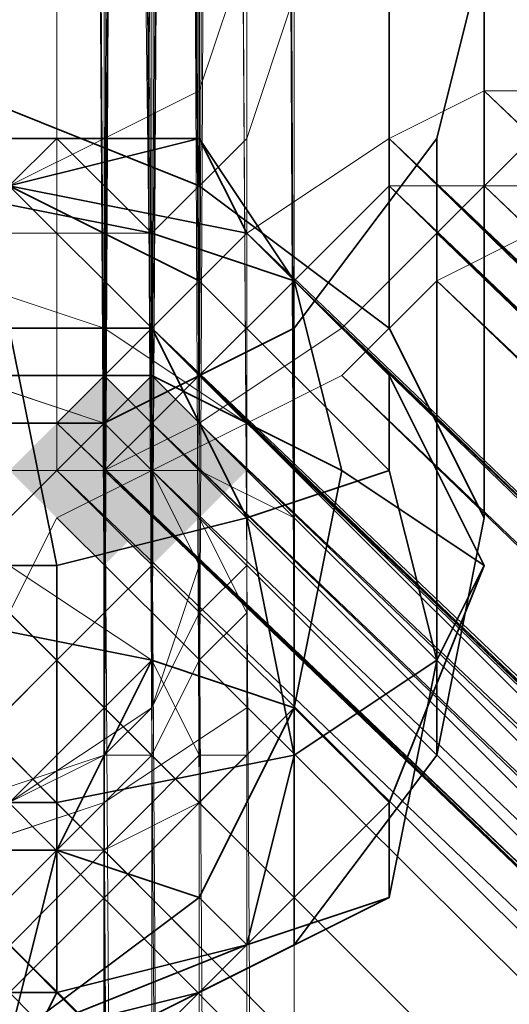
# Model space of a CAD drawing. Units: inches. Extents: x -3843 to 5023, y -1691 to 4826.
# Drawn here: x -637 to -631, y 1692 to 1703 of the extents above; entities that cross this region are included whole.
import ezdxf

# ---------------------------------------------------------------- set-up
doc = ezdxf.new("R2010")
doc.units = ezdxf.units.IN
doc.header["$MEASUREMENT"] = 0
doc.layers.add('SPIDERGAME CWPg169.349', color=250, linetype='Continuous', lineweight=35)

msp = doc.modelspace()

# ---------------------------------------------------------------- hatches: boundary and pattern name
at = {"layer": 'SPIDERGAME CWPg169.349'}
for points in [[(-634.458, 1698.039), (-635.005, 1698.586), (-635.553, 1699.133), (-636.1, 1698.586), (-636.647, 1698.039), (-636.1, 1697.491), (-635.553, 1696.944), (-635.005, 1697.491)], [(-634.458, 1698.039), (-635.005, 1698.586), (-635.553, 1699.133), (-636.1, 1698.586), (-636.647, 1698.039), (-636.1, 1697.491), (-635.553, 1696.944), (-635.005, 1697.491)], [(-633.91, 1698.039), (-634.458, 1698.586), (-635.005, 1699.133), (-635.553, 1698.586), (-636.1, 1698.039), (-635.553, 1697.491), (-635.005, 1696.944), (-634.458, 1697.491)], [(-633.91, 1698.039), (-634.458, 1698.586), (-635.005, 1699.133), (-635.553, 1698.586), (-636.1, 1698.039), (-635.553, 1697.491), (-635.005, 1696.944), (-634.458, 1697.491)]]:
    msp.add_hatch(color=18, dxfattribs=at).paths.add_polyline_path(points)

# ---------------------------------------------------------------- linework, layer by layer
at = {"layer": 'SPIDERGAME CWPg169.349', "color": 18, "lineweight": 13}
for points in [[(-639.384, 2035.768), (-639.384, 1783.976), (-638.289, 1784.524), (-636.647, 1784.524), (-636.647, 1661.365), (-636.647, 1784.524), (-635.553, 1784.524), (-635.553, 1661.365), (-636.647, 1661.365), (-638.289, 1661.365), (-638.289, 1784.524), (-636.647, 1784.524), (-638.837, 1784.524), (-639.384, 1784.524), (-639.384, 2037.41), (-638.837, 1784.524), (-638.289, 2038.505), (-638.837, 1784.524), (-636.647, 1784.524), (-635.005, 1784.524), (-635.553, 2038.505)], [(-639.384, 2035.768), (-638.837, 1783.976), (-639.384, 1783.976), (-638.289, 1783.976), (-636.647, 1783.976), (-636.647, 1661.365), (-635.553, 1661.365), (-635.553, 1783.976), (-636.647, 1783.976), (-637.742, 1785.071), (-848.481, 1574.879)], [(-639.384, 2035.768), (-639.384, 1783.976), (-638.289, 1783.976), (-636.647, 1783.976), (-636.647, 1661.365), (-635.553, 1661.365), (-635.553, 1783.976), (-636.647, 1783.976), (-637.742, 1785.071), (-848.481, 1574.879)], [(-638.837, 1822.84), (-639.384, 1812.44), (-639.384, 1824.482), (-639.384, 1812.44), (-639.384, 1813.534), (-639.384, 1695.849), (-638.837, 1694.754), (-637.742, 1694.754), (-636.647, 1694.207), (-636.647, 1810.798), (-638.289, 1810.798), (-637.742, 1694.754), (-638.289, 1810.798), (-638.837, 1694.754), (-637.742, 1695.849), (-638.837, 1694.754), (-516.225, 1572.143)], [(-639.384, 1694.207), (-639.931, 1695.302), (-640.479, 1696.396), (-639.931, 1697.491), (-639.384, 1698.039), (-638.289, 1699.133), (-636.647, 1699.133), (-635.553, 1699.133), (-636.647, 1699.133), (-636.647, 1816.819), (-636.647, 1699.133), (-638.289, 1699.133), (-638.837, 1816.271), (-636.647, 1816.819), (-635.005, 1816.271), (-635.553, 1699.133), (-635.005, 1816.271), (-634.458, 1698.039), (-633.91, 1815.177), (-633.363, 1697.491)], [(-636.647, 1810.25), (-636.647, 1693.66), (-635.553, 1693.66), (-636.647, 1693.66), (-638.289, 1693.66), (-636.647, 1693.66), (-635.553, 1693.66), (-634.458, 1694.207), (-633.363, 1695.302), (-633.363, 1696.396), (-633.363, 1697.491), (-634.458, 1698.039), (-635.553, 1699.133), (-636.647, 1699.133), (-636.647, 1816.819), (-636.647, 1699.133), (-638.289, 1699.133), (-638.837, 1816.271)], [(-761.449, 1575.974), (-638.837, 1698.586), (-638.837, 1698.039), (-637.742, 1698.586), (-636.647, 1698.586), (-635.553, 1698.586), (-636.647, 1698.586), (-636.647, 1816.271), (-636.647, 1698.586), (-637.742, 1698.586), (-638.289, 1815.724), (-636.647, 1816.271), (-635.553, 1815.724), (-635.553, 1698.586), (-635.553, 1815.724), (-635.005, 1698.039), (-634.458, 1697.491), (-633.91, 1696.396), (-634.458, 1695.849), (-635.005, 1694.754), (-635.553, 1694.754), (-635.553, 1608.269)], [(-635.005, 1816.271), (-635.553, 1699.133), (-635.005, 1816.271), (-634.458, 1698.039), (-635.553, 1699.133), (-636.647, 1699.133), (-638.289, 1699.133)], [(-636.1, 1786.166), (-635.553, 1698.039), (-636.1, 1698.039), (-635.553, 1698.039), (-635.005, 1698.039), (-635.005, 1697.491), (-635.005, 1696.944), (-635.005, 1697.491), (-635.005, 1786.166), (-635.005, 1697.491), (-635.005, 1698.039), (-635.553, 1698.586), (-636.647, 1698.586), (-636.647, 1816.271), (-636.647, 1698.586), (-637.742, 1698.586), (-638.289, 1815.724)], [(-633.91, 1815.177), (-634.458, 1698.039), (-635.005, 1816.271)], [(-635.553, 1815.724), (-635.005, 1698.039), (-634.458, 1814.629), (-634.458, 1697.491), (-633.91, 1696.944), (-634.458, 1786.713), (-635.005, 1695.302), (-636.647, 1694.207), (-637.195, 1694.207), (-637.742, 1693.66), (-638.289, 1694.207), (-638.837, 1694.207), (-639.384, 1694.207), (-639.384, 1694.754), (-639.384, 1695.302), (-639.384, 1695.849), (-638.837, 1696.944)], [(-635.553, 1815.724), (-635.553, 1698.586), (-636.647, 1698.586), (-637.742, 1698.586)], [(-634.458, 1814.629), (-635.005, 1698.039), (-636.1, 1786.166), (-635.553, 1698.039), (-635.005, 1785.618), (-635.005, 1698.039), (-635.005, 1785.618), (-635.005, 1698.039), (-635.005, 1786.166)], [(-513.488, 1573.237), (-637.195, 1696.944), (-636.1, 1698.039), (-636.647, 1698.039), (-638.289, 1696.944), (-638.837, 1696.396), (-638.837, 1695.849), (-638.837, 1695.302), (-638.289, 1694.754), (-637.742, 1694.754), (-636.647, 1694.207), (-635.553, 1694.754), (-636.647, 1694.207), (-636.647, 1810.798), (-635.553, 1810.798), (-635.005, 1694.754), (-634.458, 1811.892), (-634.458, 1695.849), (-633.91, 1696.396), (-633.91, 1813.534), (-634.458, 1811.892), (-634.458, 1695.849)], [(-633.363, 1695.302), (-633.363, 1696.396), (-633.363, 1813.534)], [(-633.91, 1811.892), (-633.363, 1695.302), (-633.91, 1811.892), (-634.458, 1694.207), (-635.005, 1810.25), (-635.553, 1693.66), (-635.005, 1810.25)], [(-635.553, 1810.798), (-635.553, 1694.754), (-635.553, 1810.798), (-635.005, 1694.754), (-634.458, 1811.892)], [(-635.005, 1810.25), (-634.458, 1694.207), (-633.91, 1811.892)], [(-638.289, 1608.269), (-638.289, 1694.754), (-637.195, 1694.207), (-636.647, 1608.269), (-637.195, 1694.207), (-635.553, 1694.754), (-635.553, 1810.798), (-636.647, 1810.798), (-636.647, 1694.207), (-635.553, 1694.754), (-636.647, 1694.207), (-637.742, 1694.754), (-638.289, 1694.754), (-638.837, 1695.302), (-638.837, 1695.849), (-638.837, 1696.396), (-638.289, 1696.944)], [(-745.027, 1794.376), (-633.363, 1783.429), (-633.91, 1785.071), (-745.027, 1796.566), (-633.91, 1785.071), (-635.005, 1786.713), (-634.458, 1786.713), (-634.458, 1697.491), (-634.458, 1698.039), (-635.005, 1786.713), (-634.458, 1698.039), (-635.005, 1786.713), (-635.005, 1698.039), (-636.1, 1786.166), (-635.005, 1786.713), (-636.647, 1787.808), (-745.575, 1798.755), (-635.005, 1786.713), (-745.575, 1798.755)], [(-771.301, 1575.427), (-641.026, 1699.681), (-639.931, 1698.586), (-638.837, 1699.681), (-637.195, 1700.228), (-635.553, 1699.681), (-633.91, 1698.586), (-633.91, 1696.944), (-634.458, 1696.396), (-633.91, 1696.944), (-634.458, 1786.713), (-634.458, 1696.396), (-634.458, 1786.713), (-635.005, 1695.302), (-635.553, 1785.618), (-637.195, 1784.524), (-638.289, 1783.429)], [(-770.754, 1575.974), (-640.479, 1700.228), (-639.384, 1699.133), (-639.384, 1698.039), (-638.289, 1698.586), (-637.195, 1699.133), (-635.553, 1698.586), (-635.005, 1698.039), (-634.458, 1696.944), (-635.005, 1695.302), (-634.458, 1696.396), (-634.458, 1786.713), (-633.91, 1696.944), (-634.458, 1696.396), (-633.91, 1696.944), (-634.458, 1697.491), (-634.458, 1698.039), (-635.005, 1698.039), (-635.553, 1698.039), (-636.1, 1698.039), (-637.195, 1698.039), (-638.837, 1696.944), (-639.384, 1695.849), (-639.384, 1782.882)], [(-635.005, 1660.817), (-635.005, 1784.524), (-636.647, 1784.524), (-637.742, 1786.166), (-849.028, 1574.879)], [(-849.028, 1574.879), (-637.742, 1786.166), (-636.647, 1784.524), (-635.005, 1784.524), (-635.005, 1660.817)], [(-635.005, 1786.166), (-635.005, 1785.618), (-635.005, 1696.944), (-635.553, 1696.396), (-636.647, 1695.302), (-637.742, 1694.754)], [(-512.941, 1574.879), (-636.1, 1697.491), (-635.005, 1698.039), (-635.005, 1697.491), (-635.005, 1696.944), (-635.005, 1697.491), (-635.005, 1786.166), (-635.005, 1785.618), (-635.005, 1696.944), (-635.005, 1785.618), (-635.553, 1696.396), (-636.1, 1785.071), (-635.553, 1698.039), (-636.1, 1698.039), (-512.393, 1574.879), (-636.1, 1698.039), (-635.005, 1699.133), (-511.299, 1575.427)], [(-635.005, 1785.618), (-635.553, 1696.396), (-636.647, 1695.302), (-637.742, 1694.754), (-638.837, 1694.754), (-639.384, 1695.849), (-639.384, 1696.396), (-639.384, 1697.491), (-638.837, 1698.039), (-637.742, 1697.491), (-760.354, 1574.879)], [(-506.92, 1581.448), (-632.268, 1701.323), (-506.92, 1580.353), (-506.92, 1578.711), (-632.268, 1701.323), (-506.92, 1578.711), (-633.363, 1700.228), (-634.458, 1699.133), (-507.467, 1576.522), (-635.005, 1698.586), (-507.467, 1575.427), (-635.005, 1698.586), (-635.553, 1698.039), (-636.1, 1785.071), (-635.005, 1785.618)], [(-635.553, 1698.039), (-636.1, 1785.071), (-635.553, 1698.039)], [(-635.553, 1698.039), (-636.1, 1785.071), (-635.553, 1698.039)], [(-635.553, 1661.365), (-635.553, 1784.524), (-423.171, 1575.974)], [(-513.488, 1573.237), (-637.195, 1696.944), (-636.1, 1698.039), (-636.647, 1698.039), (-638.289, 1696.944), (-638.837, 1782.334), (-637.742, 1783.429), (-638.289, 1694.754), (-638.837, 1782.334), (-638.837, 1695.302), (-638.837, 1695.849), (-638.837, 1782.334), (-638.837, 1695.302), (-638.837, 1782.334), (-638.837, 1695.849), (-638.837, 1696.396), (-638.837, 1782.334), (-638.837, 1695.849), (-638.837, 1696.396)], [(-639.384, 1782.882), (-639.384, 1695.849), (-639.384, 1782.882), (-638.837, 1696.944), (-637.195, 1698.039), (-636.1, 1698.039), (-635.553, 1698.039), (-635.005, 1698.039), (-634.458, 1698.039), (-634.458, 1697.491), (-633.91, 1696.944), (-633.91, 1695.302), (-635.553, 1694.207), (-637.195, 1693.66), (-638.837, 1694.207), (-639.931, 1695.302), (-640.479, 1696.944), (-639.931, 1610.459)], [(-515.678, 1571.048), (-639.384, 1694.754), (-639.384, 1695.302), (-639.931, 1782.334), (-639.384, 1694.754), (-639.384, 1694.207), (-639.384, 1782.334)], [(-643.216, 1702.418), (-642.121, 1701.323), (-641.026, 1699.681), (-639.931, 1698.586), (-640.479, 1696.944), (-639.931, 1695.302), (-638.837, 1694.207), (-637.195, 1693.66), (-635.553, 1694.207), (-633.91, 1695.302), (-633.91, 1696.944), (-633.91, 1698.586), (-635.005, 1698.039), (-508.562, 1577.069), (-635.005, 1698.039), (-508.014, 1576.522)], [(-633.91, 1700.775), (-632.268, 1701.87), (-631.174, 1702.418), (-630.626, 1702.418), (-630.626, 1701.87), (-631.721, 1700.775), (-632.816, 1699.681), (-634.458, 1698.586), (-635.553, 1698.039), (-636.1, 1698.039), (-636.1, 1698.586), (-635.005, 1699.681), (-633.91, 1700.775), (-506.372, 1578.711), (-632.268, 1701.87), (-506.372, 1578.711), (-506.372, 1580.353), (-632.268, 1701.87), (-506.372, 1581.995)], [(-630.626, 1702.418), (-630.626, 1701.87), (-506.92, 1583.637), (-630.626, 1701.87), (-507.467, 1583.09), (-631.721, 1700.775), (-508.014, 1581.448), (-631.721, 1700.775), (-632.816, 1699.681), (-508.014, 1580.353), (-508.014, 1581.448), (-631.721, 1700.775), (-632.816, 1699.681), (-508.014, 1580.353), (-508.014, 1581.448)], [(-632.268, 1701.87), (-631.174, 1702.418), (-506.372, 1581.995), (-631.174, 1702.418), (-506.372, 1583.09)], [(-631.721, 1700.775), (-507.467, 1583.09), (-630.626, 1701.87)], [(-639.384, 1608.817), (-639.931, 1695.302), (-640.479, 1696.944), (-639.931, 1698.586), (-638.837, 1699.681), (-637.195, 1700.228), (-635.553, 1699.681), (-633.91, 1698.586), (-632.816, 1699.133), (-631.721, 1700.228), (-630.626, 1700.775), (-630.626, 1701.323), (-631.174, 1701.323), (-632.268, 1701.323), (-633.363, 1700.228)], [(-507.467, 1582.543), (-631.174, 1701.323), (-506.92, 1581.448), (-631.174, 1701.323), (-632.268, 1701.323)], [(-630.626, 1701.323), (-630.626, 1700.775), (-508.014, 1583.09), (-630.626, 1700.775), (-508.014, 1582.543), (-631.721, 1700.228)], [(-508.562, 1581.448), (-508.562, 1580.353), (-632.816, 1699.133), (-631.721, 1700.228), (-508.562, 1581.448), (-508.562, 1580.353), (-632.816, 1699.133), (-631.721, 1700.228), (-508.562, 1581.448), (-631.721, 1700.228), (-508.014, 1582.543), (-630.626, 1700.775)], [(-506.92, 1578.711), (-633.363, 1700.228), (-634.458, 1699.133), (-635.005, 1698.586), (-635.553, 1698.039), (-635.005, 1698.039), (-633.91, 1698.586), (-508.562, 1578.711)], [(-635.553, 1698.586), (-635.005, 1698.039), (-635.553, 1698.039), (-636.1, 1698.039), (-636.1, 1698.586), (-507.467, 1574.879), (-636.1, 1698.586), (-506.92, 1575.427), (-635.005, 1699.681), (-506.372, 1577.069)], [(-635.005, 1699.681), (-511.299, 1575.974), (-511.299, 1575.427), (-635.005, 1699.133), (-635.005, 1699.681), (-506.92, 1575.427), (-636.1, 1698.586)], [(-508.014, 1575.427), (-635.553, 1698.039), (-508.014, 1577.069), (-635.553, 1698.039), (-634.458, 1698.586), (-508.014, 1578.711), (-632.816, 1699.681), (-508.014, 1580.353)], [(-639.384, 1698.039), (-638.289, 1698.586), (-637.195, 1699.133), (-635.553, 1698.586), (-635.005, 1698.039), (-634.458, 1696.944), (-635.005, 1695.302), (-634.458, 1696.396)], [(-636.1, 1698.039), (-512.393, 1574.879), (-636.1, 1698.039), (-635.005, 1699.133), (-511.299, 1575.427)], [(-635.553, 1693.66), (-634.458, 1694.207), (-633.363, 1695.302), (-633.363, 1696.396), (-633.363, 1697.491), (-634.458, 1698.039), (-635.553, 1699.133)], [(-506.92, 1577.069), (-634.458, 1699.133), (-507.467, 1576.522), (-635.005, 1698.586), (-635.005, 1698.039), (-512.393, 1575.427)], [(-634.458, 1699.133), (-506.92, 1577.069)], [(-508.562, 1580.353), (-632.816, 1699.133), (-508.562, 1578.711), (-633.91, 1698.586), (-508.562, 1577.069)], [(-769.659, 1574.879), (-640.479, 1698.586), (-639.384, 1698.039), (-639.384, 1696.396), (-639.384, 1610.459), (-638.837, 1611.553), (-638.289, 1612.648), (-638.289, 1698.586), (-639.384, 1698.039), (-638.837, 1611.553), (-639.384, 1698.039), (-639.384, 1696.396), (-639.384, 1695.302), (-638.289, 1694.754), (-637.195, 1694.207), (-635.553, 1694.754), (-635.005, 1695.302), (-635.553, 1694.754), (-637.195, 1694.207), (-638.289, 1694.754), (-639.384, 1695.302), (-639.384, 1696.396)], [(-512.393, 1575.974), (-635.005, 1698.586), (-635.005, 1698.039), (-512.393, 1575.427)], [(-512.393, 1575.974), (-635.005, 1698.586)], [(-508.014, 1578.711), (-634.458, 1698.586), (-508.014, 1577.069)], [(-515.678, 1572.143), (-638.837, 1694.754), (-639.384, 1695.849), (-639.384, 1696.396), (-639.384, 1697.491), (-638.837, 1698.039), (-769.112, 1573.237)], [(-635.553, 1608.269), (-635.553, 1694.754), (-635.005, 1694.754), (-634.458, 1695.849), (-633.91, 1696.396), (-634.458, 1697.491), (-635.005, 1698.039), (-636.1, 1697.491), (-512.941, 1574.879)], [(-507.467, 1575.427), (-635.553, 1698.039), (-508.014, 1575.427), (-508.014, 1576.522), (-635.005, 1698.039), (-635.553, 1698.039), (-508.014, 1575.427), (-507.467, 1575.427), (-507.467, 1576.522), (-506.92, 1577.069), (-506.92, 1578.711), (-506.92, 1580.353), (-506.92, 1581.448), (-507.467, 1582.543), (-507.467, 1583.09), (-508.014, 1583.09)], [(-512.393, 1575.427), (-635.005, 1698.039), (-512.393, 1575.427)], [(-514.035, 1573.785), (-636.647, 1696.396), (-636.1, 1697.491)], [(-636.1, 1697.491), (-512.941, 1574.879), (-514.035, 1573.785)], [(-515.678, 1571.048), (-639.384, 1694.754), (-638.289, 1695.849), (-515.13, 1572.143), (-638.289, 1695.849), (-637.195, 1696.944)], [(-637.195, 1696.944), (-513.488, 1573.237), (-515.13, 1572.143)], [(-635.005, 1696.944), (-635.553, 1696.396)], [(-515.13, 1572.69), (-637.742, 1695.849), (-636.647, 1696.396)], [(-636.647, 1696.396), (-514.035, 1573.785), (-515.13, 1572.69)], [(-757.617, 1571.048), (-634.458, 1694.754), (-635.005, 1695.849), (-758.712, 1572.143)], [(-636.1, 1695.849), (-758.712, 1572.69), (-757.617, 1572.143)], [(-757.617, 1572.143), (-635.005, 1694.754), (-636.1, 1695.849)], [(-515.678, 1572.143), (-638.837, 1694.754), (-637.742, 1695.849), (-638.837, 1694.754), (-516.225, 1572.143)], [(-515.678, 1572.143), (-638.837, 1694.754), (-637.742, 1695.849)], [(-515.678, 1572.143), (-638.837, 1694.754), (-637.742, 1695.849)], [(-637.742, 1695.849), (-515.13, 1572.69), (-515.678, 1572.143)], [(-637.742, 1695.849), (-515.13, 1572.69), (-515.678, 1572.143)], [(-637.195, 1694.207), (-636.647, 1694.207), (-635.005, 1695.302)], [(-635.005, 1694.754), (-757.617, 1572.143), (-635.005, 1694.754)], [(-635.005, 1694.754), (-757.617, 1572.143), (-635.005, 1694.754)], [(-635.005, 1694.754), (-757.617, 1572.143), (-635.005, 1694.754)], [(-635.005, 1694.754), (-757.617, 1572.143), (-635.005, 1694.754)], [(-515.678, 1571.048), (-639.384, 1694.754), (-639.931, 1694.754), (-516.225, 1571.048)], [(-635.553, 1694.754), (-637.195, 1694.207), (-636.647, 1608.269), (-637.195, 1694.207), (-638.289, 1694.754), (-638.289, 1608.269)], [(-635.005, 1607.722), (-635.553, 1694.207), (-637.195, 1693.66), (-636.647, 1607.174), (-637.195, 1693.66), (-638.837, 1694.207), (-638.289, 1607.722)], [(-635.005, 1607.722), (-635.553, 1694.207), (-637.195, 1693.66), (-636.647, 1607.174), (-637.195, 1693.66), (-638.837, 1694.207)]]:
    msp.add_lwpolyline(points, dxfattribs=at)
for points in [[(-633.91, 1815.177), (-635.005, 1816.271), (-634.458, 1698.039), (-633.91, 1815.177), (-633.363, 1697.491), (-634.458, 1698.039)], [(-635.553, 1815.724), (-635.005, 1698.039), (-634.458, 1814.629)], [(-635.005, 1698.039), (-635.553, 1815.724), (-635.553, 1698.586)], [(-633.363, 1697.491), (-633.363, 1696.396), (-633.363, 1813.534), (-633.91, 1815.177)], [(-633.363, 1697.491), (-633.363, 1696.396), (-633.363, 1813.534), (-633.91, 1815.177)], [(-634.458, 1697.491), (-634.458, 1814.629), (-635.005, 1698.039)], [(-633.91, 1813.534), (-634.458, 1814.629), (-634.458, 1697.491), (-633.91, 1696.396)], [(-633.91, 1813.534), (-634.458, 1814.629), (-634.458, 1697.491), (-633.91, 1696.396)], [(-633.363, 1695.302), (-633.363, 1696.396), (-633.363, 1813.534), (-633.91, 1811.892), (-633.363, 1695.302), (-633.91, 1811.892), (-634.458, 1694.207)], [(-634.458, 1695.849), (-634.458, 1811.892), (-633.91, 1813.534), (-633.91, 1696.396)], [(-635.553, 1693.66), (-636.647, 1693.66), (-636.647, 1810.25), (-635.005, 1810.25), (-633.91, 1811.892), (-634.458, 1694.207), (-635.005, 1810.25), (-635.553, 1693.66), (-634.458, 1694.207), (-635.005, 1810.25)], [(-634.458, 1811.892), (-635.005, 1694.754), (-635.553, 1810.798)], [(-635.005, 1694.754), (-634.458, 1811.892), (-634.458, 1695.849)], [(-635.553, 1694.754), (-635.553, 1810.798), (-635.005, 1694.754)], [(-635.005, 1786.713), (-636.1, 1786.166), (-635.005, 1698.039)], [(-634.458, 1786.713), (-635.553, 1785.618), (-635.005, 1695.302), (-634.458, 1786.713), (-634.458, 1696.396), (-635.005, 1695.302)], [(-635.005, 1786.713), (-634.458, 1698.039), (-635.005, 1786.713), (-635.005, 1698.039), (-634.458, 1698.039), (-635.005, 1786.713), (-634.458, 1698.039), (-634.458, 1697.491), (-634.458, 1786.713)], [(-634.458, 1697.491), (-633.91, 1696.944), (-634.458, 1786.713)], [(-637.195, 1785.071), (-637.195, 1698.039), (-636.1, 1698.039), (-636.1, 1786.166)], [(-637.195, 1785.071), (-637.195, 1698.039), (-636.1, 1698.039), (-636.1, 1786.166)], [(-636.1, 1698.039), (-635.553, 1698.039), (-636.1, 1786.166)], [(-635.005, 1698.039), (-636.1, 1786.166), (-635.553, 1698.039)], [(-635.005, 1785.618), (-635.005, 1698.039), (-635.005, 1785.618), (-635.005, 1698.039), (-635.005, 1786.166)], [(-635.005, 1786.166), (-635.005, 1697.491), (-635.005, 1698.039)], [(-636.647, 1694.207), (-635.005, 1695.302), (-635.553, 1785.618), (-637.195, 1784.524)], [(-636.647, 1694.207), (-635.005, 1695.302), (-635.553, 1785.618), (-637.195, 1784.524)], [(-636.1, 1785.071), (-635.553, 1696.396), (-635.005, 1785.618)], [(-635.553, 1698.039), (-636.1, 1785.071), (-635.005, 1785.618)], [(-635.553, 1698.039), (-635.005, 1785.618), (-635.005, 1698.039)], [(-635.005, 1696.944), (-635.005, 1785.618), (-635.553, 1696.396)], [(-635.005, 1785.071), (-635.005, 1660.817), (-636.647, 1660.817), (-638.837, 1660.817), (-638.837, 1785.071), (-636.647, 1785.071), (-636.647, 1660.817), (-636.647, 1785.071)], [(-635.005, 1785.071), (-635.005, 1660.817), (-636.647, 1660.817), (-638.837, 1660.817), (-638.837, 1785.071), (-636.647, 1785.071), (-636.647, 1660.817), (-636.647, 1785.071)], [(-636.647, 1783.976), (-636.647, 1698.039), (-636.1, 1698.039), (-636.1, 1785.071)], [(-636.647, 1695.302), (-635.553, 1696.396), (-636.1, 1785.071), (-636.647, 1783.976)], [(-636.647, 1783.976), (-636.647, 1698.039), (-636.1, 1698.039), (-636.1, 1785.071)], [(-636.647, 1695.302), (-635.553, 1696.396), (-636.1, 1785.071), (-636.647, 1783.976)], [(-636.1, 1785.071), (-635.553, 1698.039), (-636.1, 1698.039)], [(-635.005, 1660.817), (-633.91, 1660.817), (-633.91, 1785.071), (-635.005, 1785.071)], [(-635.005, 1660.817), (-633.91, 1660.817), (-633.91, 1785.071), (-635.005, 1785.071)], [(-633.363, 1785.071), (-633.363, 1660.817), (-633.91, 1660.817), (-633.91, 1785.071)], [(-633.363, 1660.817), (-633.91, 1660.817), (-633.91, 1784.524), (-633.363, 1785.071)], [(-633.363, 1785.071), (-633.363, 1660.817), (-633.91, 1660.817), (-633.91, 1785.071)], [(-633.363, 1660.817), (-633.91, 1660.817), (-633.91, 1784.524), (-633.363, 1785.071)], [(-635.553, 1661.365), (-634.458, 1661.365), (-634.458, 1784.524), (-635.553, 1784.524)], [(-635.553, 1661.365), (-634.458, 1661.365), (-634.458, 1784.524), (-635.553, 1784.524)], [(-635.005, 1784.524), (-635.005, 1660.817), (-633.91, 1660.817), (-633.91, 1784.524)], [(-635.005, 1784.524), (-635.005, 1660.817), (-633.91, 1660.817), (-633.91, 1784.524)], [(-633.91, 1783.976), (-633.91, 1661.365), (-634.458, 1661.365), (-634.458, 1784.524)], [(-633.91, 1783.976), (-633.91, 1661.365), (-634.458, 1661.365), (-634.458, 1784.524)], [(-635.553, 1783.976), (-635.553, 1661.365), (-634.458, 1661.365), (-634.458, 1783.976)], [(-635.553, 1783.976), (-635.553, 1661.365), (-634.458, 1661.365), (-634.458, 1783.976)], [(-633.91, 1661.365), (-634.458, 1661.365), (-634.458, 1783.976), (-633.91, 1783.976)], [(-633.91, 1661.365), (-634.458, 1661.365), (-634.458, 1783.976), (-633.91, 1783.976)], [(-633.363, 1749.492), (-633.91, 1747.85), (-633.91, 1701.87), (-633.363, 1703.512), (-633.363, 1749.492), (-633.91, 1747.85), (-635.005, 1746.755), (-636.647, 1746.207), (-638.837, 1746.755), (-639.931, 1747.85), (-640.479, 1749.492), (-639.931, 1751.134), (-638.837, 1752.229), (-636.647, 1752.229), (-635.005, 1752.229), (-633.91, 1751.134)], [(-633.363, 1749.492), (-633.91, 1747.85), (-633.91, 1701.87), (-633.363, 1703.512), (-633.363, 1749.492), (-633.91, 1747.85), (-635.005, 1746.755), (-636.647, 1746.207), (-638.837, 1746.755), (-639.931, 1747.85), (-640.479, 1749.492), (-639.931, 1751.134), (-638.837, 1752.229), (-636.647, 1752.229), (-635.005, 1752.229), (-633.91, 1751.134)], [(-633.91, 1748.944), (-634.458, 1750.586), (-635.553, 1751.134), (-636.647, 1751.681), (-638.289, 1751.134), (-639.384, 1750.586), (-639.384, 1748.944), (-639.384, 1747.85), (-638.289, 1747.302), (-636.647, 1746.755), (-635.553, 1747.302), (-634.458, 1747.85), (-633.91, 1748.944), (-633.91, 1704.06), (-634.458, 1702.418), (-634.458, 1747.85)], [(-633.91, 1748.944), (-634.458, 1750.586), (-635.553, 1751.134), (-636.647, 1751.681), (-638.289, 1751.134), (-639.384, 1750.586), (-639.384, 1748.944), (-639.384, 1747.85), (-638.289, 1747.302), (-636.647, 1746.755), (-635.553, 1747.302), (-634.458, 1747.85), (-633.91, 1748.944), (-633.91, 1704.06), (-634.458, 1702.418), (-634.458, 1747.85)], [(-635.553, 1701.87), (-634.458, 1702.418), (-634.458, 1747.85), (-635.553, 1747.302)], [(-635.553, 1701.87), (-634.458, 1702.418), (-634.458, 1747.85), (-635.553, 1747.302)], [(-635.005, 1700.775), (-633.91, 1701.87), (-633.91, 1747.85), (-635.005, 1746.755)], [(-635.005, 1700.775), (-633.91, 1701.87), (-633.91, 1747.85), (-635.005, 1746.755)], [(-635.553, 1747.302), (-635.553, 1701.87), (-636.647, 1701.323), (-636.647, 1746.755)], [(-635.553, 1747.302), (-635.553, 1701.87), (-636.647, 1701.323), (-636.647, 1746.755)], [(-635.005, 1746.755), (-635.005, 1700.775), (-636.647, 1700.775), (-636.647, 1746.207)], [(-635.005, 1746.755), (-635.005, 1700.775), (-636.647, 1700.775), (-636.647, 1746.207)], [(-635.005, 1700.775), (-633.91, 1701.87), (-633.363, 1703.512), (-633.91, 1705.154), (-635.005, 1706.249), (-633.91, 1705.154), (-633.363, 1703.512), (-633.91, 1701.87), (-635.005, 1700.775), (-636.647, 1700.775)], [(-636.647, 1701.323), (-635.553, 1701.87), (-634.458, 1702.418), (-633.91, 1704.06), (-634.458, 1705.154), (-635.553, 1705.702), (-634.458, 1705.154), (-633.91, 1704.06), (-634.458, 1702.418), (-635.553, 1701.87)], [(-633.91, 1700.775), (-635.005, 1699.681), (-636.1, 1698.586), (-636.1, 1698.039), (-635.553, 1698.039), (-634.458, 1698.586), (-632.816, 1699.681), (-631.721, 1700.775), (-630.626, 1701.87), (-630.626, 1702.418), (-631.174, 1702.418), (-632.268, 1701.87)], [(-632.268, 1701.87), (-631.174, 1702.418), (-506.372, 1581.995)], [(-630.626, 1702.418), (-506.92, 1583.637), (-630.626, 1702.418), (-506.92, 1583.637), (-506.372, 1583.09), (-631.174, 1702.418)], [(-630.626, 1702.418), (-506.92, 1583.637), (-630.626, 1702.418), (-506.92, 1583.637), (-506.372, 1583.09), (-631.174, 1702.418)], [(-506.372, 1581.995), (-631.174, 1702.418), (-506.372, 1583.09)], [(-632.268, 1701.87), (-506.372, 1578.711), (-633.91, 1700.775)], [(-506.372, 1580.353), (-632.268, 1701.87), (-506.372, 1581.995), (-506.372, 1580.353), (-506.372, 1578.711), (-632.268, 1701.87)], [(-631.721, 1700.775), (-630.626, 1701.87), (-507.467, 1583.09), (-631.721, 1700.775), (-508.014, 1581.448), (-507.467, 1583.09)], [(-633.91, 1698.586), (-635.005, 1698.039), (-635.553, 1698.039), (-635.005, 1698.586), (-634.458, 1699.133), (-633.363, 1700.228), (-632.268, 1701.323), (-631.174, 1701.323), (-630.626, 1701.323), (-630.626, 1700.775), (-631.721, 1700.228), (-632.816, 1699.133)], [(-633.363, 1700.228), (-506.92, 1578.711), (-632.268, 1701.323)], [(-506.92, 1581.448), (-632.268, 1701.323), (-506.92, 1580.353)], [(-632.268, 1701.323), (-506.92, 1578.711), (-506.92, 1580.353)], [(-506.92, 1581.448), (-631.174, 1701.323), (-632.268, 1701.323)], [(-507.467, 1583.09), (-508.014, 1583.09), (-630.626, 1701.323), (-507.467, 1583.09), (-507.467, 1582.543), (-631.174, 1701.323), (-630.626, 1701.323)], [(-630.626, 1701.323), (-631.174, 1701.323), (-507.467, 1582.543), (-507.467, 1583.09)], [(-507.467, 1582.543), (-631.174, 1701.323), (-506.92, 1581.448)], [(-506.372, 1577.069), (-506.372, 1578.711), (-633.91, 1700.775), (-635.005, 1699.681), (-636.1, 1698.586), (-506.92, 1575.427), (-635.005, 1699.681), (-506.372, 1577.069), (-506.92, 1575.427), (-635.005, 1699.681)], [(-506.372, 1577.069), (-506.372, 1578.711), (-633.91, 1700.775), (-635.005, 1699.681)], [(-630.626, 1700.775), (-508.014, 1582.543), (-631.721, 1700.228)], [(-635.005, 1607.722), (-633.91, 1608.817), (-633.363, 1610.459), (-633.91, 1612.101), (-635.005, 1613.196), (-636.647, 1613.743), (-637.195, 1700.228), (-635.553, 1699.681), (-635.005, 1613.196), (-636.647, 1613.743), (-638.289, 1613.196), (-639.931, 1612.101), (-639.931, 1610.459), (-639.384, 1608.817), (-638.289, 1607.722), (-636.647, 1607.174)], [(-635.005, 1613.196), (-636.647, 1613.743), (-637.195, 1700.228), (-635.553, 1699.681)], [(-506.92, 1577.069), (-506.92, 1578.711), (-633.363, 1700.228), (-634.458, 1699.133)], [(-508.562, 1581.448), (-631.721, 1700.228), (-508.014, 1582.543)], [(-638.837, 1699.133), (-638.837, 1699.681), (-638.837, 1699.133), (-637.742, 1698.039), (-636.647, 1696.944), (-635.005, 1695.849), (-634.458, 1694.754), (-633.91, 1694.754), (-634.458, 1694.754), (-635.005, 1695.849), (-636.647, 1696.944), (-637.742, 1698.039)], [(-638.837, 1699.133), (-638.837, 1699.681), (-638.837, 1699.133), (-637.742, 1698.039), (-636.647, 1696.944), (-635.005, 1695.849), (-634.458, 1694.754), (-633.91, 1694.754), (-634.458, 1694.754), (-635.005, 1695.849), (-636.647, 1696.944), (-637.742, 1698.039)], [(-636.1, 1698.039), (-635.005, 1699.133), (-635.005, 1699.681), (-635.005, 1699.133), (-636.1, 1698.039), (-637.195, 1696.944)], [(-636.1, 1698.039), (-635.005, 1699.133), (-635.005, 1699.681), (-635.005, 1699.133), (-636.1, 1698.039), (-637.195, 1696.944)], [(-635.553, 1699.681), (-635.005, 1613.196), (-633.91, 1612.101), (-633.91, 1698.586)], [(-635.553, 1699.681), (-635.005, 1613.196), (-633.91, 1612.101), (-633.91, 1698.586)], [(-635.005, 1699.681), (-511.299, 1575.974), (-511.299, 1575.427), (-635.005, 1699.133)], [(-511.299, 1575.427), (-511.299, 1575.974), (-635.005, 1699.681), (-635.005, 1699.133)], [(-635.005, 1699.681), (-511.299, 1575.974), (-511.299, 1575.427), (-635.005, 1699.133)], [(-634.458, 1698.586), (-632.816, 1699.681), (-508.014, 1578.711), (-634.458, 1698.586), (-508.014, 1577.069), (-508.014, 1578.711)], [(-508.014, 1578.711), (-508.014, 1580.353), (-632.816, 1699.681)], [(-638.289, 1612.648), (-638.837, 1611.553), (-639.384, 1610.459), (-638.837, 1609.364), (-638.289, 1608.269), (-636.647, 1608.269), (-638.289, 1608.269), (-638.837, 1609.364), (-639.384, 1610.459), (-638.837, 1611.553), (-638.289, 1612.648), (-636.647, 1613.196), (-635.553, 1612.648), (-635.553, 1698.586), (-637.195, 1699.133), (-636.647, 1613.196), (-635.553, 1612.648), (-636.647, 1613.196)], [(-637.195, 1699.133), (-635.553, 1698.586), (-635.553, 1612.648), (-636.647, 1613.196)], [(-635.005, 1699.133), (-511.299, 1575.427), (-512.393, 1574.879), (-636.1, 1698.039)], [(-635.005, 1699.133), (-511.299, 1575.427), (-512.393, 1574.879), (-636.1, 1698.039)], [(-635.005, 1698.586), (-507.467, 1576.522), (-634.458, 1699.133)], [(-506.92, 1577.069), (-634.458, 1699.133), (-507.467, 1576.522)], [(-632.816, 1699.133), (-508.562, 1578.711), (-633.91, 1698.586), (-632.816, 1699.133), (-508.562, 1580.353), (-508.562, 1578.711)], [(-638.837, 1698.039), (-638.837, 1698.586), (-638.837, 1698.039), (-637.742, 1697.491), (-636.647, 1696.396), (-636.1, 1695.849), (-635.005, 1694.754), (-636.1, 1695.849), (-636.647, 1696.396), (-637.742, 1697.491)], [(-638.837, 1698.039), (-638.837, 1698.586), (-638.837, 1698.039), (-637.742, 1697.491), (-636.647, 1696.396), (-636.1, 1695.849), (-635.005, 1694.754), (-636.1, 1695.849), (-636.647, 1696.396), (-637.742, 1697.491)], [(-636.1, 1697.491), (-635.005, 1698.039), (-635.005, 1698.586), (-635.005, 1698.039), (-636.1, 1697.491), (-636.647, 1696.396)], [(-636.1, 1697.491), (-635.005, 1698.039), (-635.005, 1698.586), (-635.005, 1698.039), (-636.1, 1697.491), (-636.647, 1696.396)], [(-636.1, 1698.039), (-636.1, 1698.586), (-507.467, 1574.879)], [(-507.467, 1574.879), (-636.1, 1698.586), (-506.92, 1575.427)], [(-635.005, 1698.039), (-636.1, 1697.491), (-512.941, 1574.879), (-512.393, 1575.427), (-635.005, 1698.039), (-635.005, 1698.586), (-512.393, 1575.974), (-512.393, 1575.427), (-635.005, 1698.039), (-512.393, 1575.427), (-512.941, 1574.879), (-636.1, 1697.491)], [(-635.553, 1698.586), (-635.553, 1612.648), (-634.458, 1612.101), (-635.005, 1698.039)], [(-634.458, 1698.586), (-635.553, 1698.039), (-508.014, 1577.069)], [(-507.467, 1575.427), (-635.005, 1698.586), (-635.553, 1698.039)], [(-635.553, 1698.586), (-635.553, 1612.648), (-634.458, 1612.101), (-635.005, 1698.039)], [(-635.005, 1698.586), (-635.005, 1698.039), (-512.393, 1575.427), (-512.393, 1575.974)], [(-508.562, 1577.069), (-635.005, 1698.039), (-633.91, 1698.586)], [(-507.467, 1576.522), (-635.005, 1698.586), (-507.467, 1575.427)], [(-633.363, 1610.459), (-633.91, 1612.101), (-633.91, 1698.586), (-633.91, 1696.944)], [(-633.363, 1610.459), (-633.91, 1612.101), (-633.91, 1698.586), (-633.91, 1696.944)], [(-508.562, 1577.069), (-633.91, 1698.586), (-508.562, 1578.711)], [(-513.488, 1573.237), (-512.393, 1574.879), (-636.1, 1698.039), (-637.195, 1696.944)], [(-513.488, 1573.237), (-512.393, 1574.879), (-636.1, 1698.039), (-637.195, 1696.944)], [(-636.1, 1698.039), (-507.467, 1574.879), (-636.1, 1698.039), (-507.467, 1574.879), (-508.014, 1575.427), (-635.553, 1698.039)], [(-636.1, 1698.039), (-507.467, 1574.879), (-636.1, 1698.039), (-507.467, 1574.879), (-508.014, 1575.427), (-635.553, 1698.039)], [(-508.014, 1577.069), (-635.553, 1698.039), (-508.014, 1575.427)], [(-507.467, 1575.427), (-635.553, 1698.039), (-508.014, 1575.427)], [(-635.553, 1698.039), (-635.005, 1698.039), (-508.014, 1576.522), (-508.014, 1575.427)], [(-633.91, 1610.459), (-634.458, 1612.101), (-635.005, 1698.039), (-634.458, 1696.944)], [(-508.014, 1576.522), (-635.005, 1698.039), (-508.562, 1577.069)], [(-633.91, 1610.459), (-634.458, 1612.101), (-635.005, 1698.039), (-634.458, 1696.944)], [(-514.035, 1573.785), (-636.647, 1696.396), (-636.1, 1697.491), (-512.941, 1574.879)], [(-514.035, 1573.785), (-512.941, 1574.879), (-636.1, 1697.491), (-636.647, 1696.396)], [(-514.035, 1573.785), (-512.941, 1574.879), (-636.1, 1697.491), (-636.647, 1696.396)], [(-636.647, 1696.944), (-759.806, 1573.237), (-758.712, 1572.143), (-635.005, 1695.849)], [(-636.647, 1696.944), (-759.806, 1573.237), (-758.712, 1572.143), (-635.005, 1695.849)], [(-636.647, 1696.944), (-759.806, 1573.237), (-758.712, 1572.143), (-635.005, 1695.849)], [(-636.647, 1696.944), (-759.806, 1573.237), (-758.712, 1572.143), (-635.005, 1695.849)], [(-515.13, 1572.143), (-515.678, 1571.048), (-639.384, 1694.754), (-638.289, 1695.849), (-515.13, 1572.143), (-638.289, 1695.849), (-637.195, 1696.944), (-513.488, 1573.237)], [(-637.195, 1696.944), (-513.488, 1573.237), (-515.13, 1572.143), (-638.289, 1695.849)], [(-637.195, 1696.944), (-513.488, 1573.237), (-515.13, 1572.143), (-638.289, 1695.849)], [(-634.458, 1696.944), (-633.91, 1610.459), (-634.458, 1609.364), (-635.005, 1695.302)], [(-634.458, 1696.944), (-633.91, 1610.459), (-634.458, 1609.364), (-635.005, 1695.302)], [(-633.91, 1696.944), (-633.363, 1610.459), (-633.91, 1608.817), (-633.91, 1695.302)], [(-633.91, 1696.944), (-633.363, 1610.459), (-633.91, 1608.817), (-633.91, 1695.302)], [(-636.647, 1696.396), (-759.806, 1573.785), (-758.712, 1572.69), (-636.1, 1695.849)], [(-758.712, 1572.69), (-636.1, 1695.849), (-636.647, 1696.396), (-759.806, 1573.785)], [(-636.647, 1696.396), (-759.806, 1573.785), (-758.712, 1572.69), (-636.1, 1695.849)], [(-758.712, 1572.69), (-636.1, 1695.849), (-636.647, 1696.396), (-759.806, 1573.785)], [(-636.647, 1696.396), (-514.035, 1573.785), (-515.13, 1572.69), (-637.742, 1695.849)], [(-636.647, 1696.396), (-514.035, 1573.785), (-515.13, 1572.69), (-637.742, 1695.849)], [(-636.647, 1696.396), (-514.035, 1573.785), (-515.13, 1572.69), (-637.742, 1695.849)], [(-757.617, 1571.048), (-758.712, 1572.143), (-635.005, 1695.849), (-634.458, 1694.754)], [(-636.1, 1695.849), (-758.712, 1572.69), (-757.617, 1572.143), (-635.005, 1694.754)], [(-757.617, 1572.143), (-758.712, 1572.69), (-636.1, 1695.849), (-635.005, 1694.754)], [(-757.617, 1571.048), (-634.458, 1694.754), (-635.005, 1695.849), (-758.712, 1572.143)], [(-757.617, 1571.048), (-758.712, 1572.143), (-635.005, 1695.849), (-634.458, 1694.754)], [(-757.617, 1572.143), (-758.712, 1572.69), (-636.1, 1695.849), (-635.005, 1694.754)], [(-515.678, 1571.048), (-515.13, 1572.143), (-638.289, 1695.849), (-639.384, 1694.754)], [(-515.678, 1571.048), (-515.13, 1572.143), (-638.289, 1695.849), (-639.384, 1694.754)], [(-515.678, 1572.143), (-638.837, 1694.754), (-515.678, 1572.143), (-516.225, 1572.143), (-638.837, 1694.754), (-637.742, 1695.849), (-515.13, 1572.69)], [(-515.678, 1572.143), (-638.837, 1694.754), (-515.678, 1572.143), (-516.225, 1572.143), (-638.837, 1694.754), (-637.742, 1695.849), (-515.13, 1572.69)], [(-635.005, 1607.722), (-633.91, 1608.817), (-633.91, 1695.302), (-635.553, 1694.207)], [(-635.553, 1608.269), (-634.458, 1609.364), (-635.005, 1695.302), (-635.553, 1694.754)], [(-635.005, 1607.722), (-633.91, 1608.817), (-633.91, 1695.302), (-635.553, 1694.207)], [(-635.553, 1608.269), (-634.458, 1609.364), (-635.005, 1695.302), (-635.553, 1694.754)], [(-634.458, 1694.754), (-757.617, 1571.048), (-633.91, 1694.754)], [(-633.91, 1694.754), (-634.458, 1694.754), (-757.617, 1571.048)], [(-634.458, 1694.754), (-757.617, 1571.048), (-633.91, 1694.754)], [(-633.91, 1694.754), (-634.458, 1694.754), (-757.617, 1571.048)], [(-516.225, 1571.048), (-639.931, 1694.754), (-639.384, 1694.754), (-515.678, 1571.048)], [(-516.225, 1571.048), (-639.931, 1694.754), (-639.384, 1694.754), (-515.678, 1571.048)]]:
    msp.add_lwpolyline(points, close=True, dxfattribs=at)
at = {"layer": 'SPIDERGAME CWPg169.349', "color": 18, "lineweight": 35}
for points in [[(-632.268, 1706.797), (-631.174, 1704.06), (-631.721, 1701.87), (-633.363, 1699.681), (-635.553, 1698.586), (-638.289, 1698.586), (-641.026, 1699.681), (-642.668, 1701.87), (-642.668, 1704.06), (-641.574, 1706.797), (-639.931, 1708.439), (-637.195, 1708.986), (-634.458, 1708.439)], [(-632.268, 1706.797), (-631.174, 1704.06), (-631.721, 1701.87), (-633.363, 1699.681), (-635.553, 1698.586), (-638.289, 1698.586), (-641.026, 1699.681), (-642.668, 1701.87), (-642.668, 1704.06), (-641.574, 1706.797), (-639.931, 1708.439), (-637.195, 1708.986), (-634.458, 1708.439)], [(-634.458, 1701.323), (-634.458, 1708.439), (-637.195, 1708.986), (-637.195, 1702.418)], [(-634.458, 1701.323), (-634.458, 1708.439), (-637.195, 1708.986), (-637.195, 1702.418)], [(-634.458, 1708.439), (-634.458, 1701.323), (-632.268, 1699.681), (-632.268, 1706.797)], [(-634.458, 1708.439), (-634.458, 1701.323), (-632.268, 1699.681), (-632.268, 1706.797)], [(-631.174, 1697.491), (-631.174, 1704.06), (-632.268, 1706.797), (-632.268, 1699.681)], [(-631.174, 1697.491), (-631.174, 1704.06), (-632.268, 1706.797), (-632.268, 1699.681)], [(-631.174, 1704.06), (-631.174, 1697.491), (-631.721, 1694.754), (-631.721, 1701.87)], [(-631.174, 1704.06), (-631.174, 1697.491), (-631.721, 1694.754), (-631.721, 1701.87)], [(-631.174, 1697.491), (-632.268, 1699.681), (-634.458, 1701.323), (-637.195, 1702.418), (-639.384, 1701.323), (-641.574, 1699.681), (-642.668, 1697.491), (-642.668, 1694.754), (-641.026, 1692.565), (-638.289, 1691.47), (-635.553, 1691.47), (-633.363, 1692.565), (-631.721, 1694.754)], [(-631.174, 1697.491), (-632.268, 1699.681), (-634.458, 1701.323), (-637.195, 1702.418), (-639.384, 1701.323), (-641.574, 1699.681), (-642.668, 1697.491), (-642.668, 1694.754), (-641.026, 1692.565), (-638.289, 1691.47), (-635.553, 1691.47), (-633.363, 1692.565), (-631.721, 1694.754)], [(-637.742, 1701.323), (-635.005, 1700.775), (-636.1, 1701.87), (-637.195, 1701.87)], [(-637.742, 1701.323), (-635.005, 1700.775), (-636.1, 1701.87), (-637.195, 1701.87)], [(-636.1, 1701.87), (-636.647, 1701.323), (-637.195, 1701.87)], [(-636.1, 1701.87), (-634.458, 1701.87), (-636.647, 1701.323)], [(-633.91, 1700.775), (-636.647, 1701.323), (-634.458, 1701.87)], [(-635.005, 1700.775), (-633.363, 1700.228), (-634.458, 1701.87), (-636.1, 1701.87)], [(-635.005, 1700.775), (-633.363, 1700.228), (-634.458, 1701.87), (-636.1, 1701.87)], [(-633.363, 1700.228), (-632.268, 1699.133), (-633.91, 1700.775), (-634.458, 1701.87)], [(-633.363, 1700.228), (-632.268, 1699.133), (-633.91, 1700.775), (-634.458, 1701.87)], [(-633.363, 1692.565), (-633.363, 1699.681), (-631.721, 1701.87), (-631.721, 1694.754)], [(-633.363, 1692.565), (-633.363, 1699.681), (-631.721, 1701.87), (-631.721, 1694.754)], [(-635.005, 1700.775), (-637.742, 1701.323), (-637.742, 1699.133), (-635.005, 1699.133)], [(-635.005, 1700.775), (-637.742, 1701.323), (-637.742, 1699.133), (-635.005, 1699.133)], [(-635.005, 1699.681), (-636.647, 1701.323), (-634.458, 1700.228)], [(-635.005, 1699.681), (-636.647, 1699.681), (-636.647, 1701.323)], [(-633.91, 1700.775), (-634.458, 1700.228), (-636.647, 1701.323)], [(-633.363, 1700.228), (-635.005, 1700.775), (-635.005, 1699.133), (-632.816, 1698.039)], [(-633.363, 1700.228), (-635.005, 1700.775), (-635.005, 1699.133), (-632.816, 1698.039)], [(-632.268, 1699.133), (-632.268, 1698.039), (-634.458, 1700.228), (-633.91, 1700.775)], [(-632.268, 1699.133), (-632.268, 1698.039), (-634.458, 1700.228), (-633.91, 1700.775)], [(-632.268, 1698.039), (-633.91, 1697.491), (-635.005, 1699.681), (-634.458, 1700.228)], [(-632.268, 1698.039), (-633.91, 1697.491), (-635.005, 1699.681), (-634.458, 1700.228)], [(-632.268, 1699.133), (-633.363, 1700.228), (-632.816, 1698.039), (-631.174, 1696.944)], [(-632.268, 1699.133), (-633.363, 1700.228), (-632.816, 1698.039), (-631.174, 1696.944)], [(-636.1, 1696.944), (-638.289, 1696.944), (-637.742, 1699.681), (-636.647, 1699.681)], [(-636.1, 1696.944), (-638.289, 1696.944), (-637.742, 1699.681), (-636.647, 1699.681)], [(-633.91, 1697.491), (-636.1, 1696.944), (-636.647, 1699.681), (-635.005, 1699.681)], [(-633.91, 1697.491), (-636.1, 1696.944), (-636.647, 1699.681), (-635.005, 1699.681)], [(-635.553, 1698.586), (-633.363, 1699.681), (-633.363, 1692.565), (-635.553, 1691.47)], [(-635.553, 1698.586), (-633.363, 1699.681), (-633.363, 1692.565), (-635.553, 1691.47)], [(-637.742, 1696.396), (-635.005, 1695.849), (-635.005, 1699.133), (-637.742, 1699.133)], [(-637.742, 1696.396), (-635.005, 1695.849), (-635.005, 1699.133), (-637.742, 1699.133)], [(-632.816, 1698.039), (-635.005, 1699.133), (-635.005, 1695.849), (-633.363, 1695.302)], [(-632.816, 1698.039), (-635.005, 1699.133), (-635.005, 1695.849), (-633.363, 1695.302)], [(-632.268, 1698.039), (-632.268, 1699.133), (-631.174, 1696.944), (-631.721, 1695.849)], [(-632.268, 1698.039), (-632.268, 1699.133), (-631.174, 1696.944), (-631.721, 1695.849)], [(-635.553, 1691.47), (-638.289, 1691.47), (-638.289, 1698.586), (-635.553, 1698.586)], [(-635.553, 1691.47), (-638.289, 1691.47), (-638.289, 1698.586), (-635.553, 1698.586)], [(-631.721, 1695.849), (-633.363, 1694.754), (-633.91, 1697.491), (-632.268, 1698.039)], [(-631.721, 1695.849), (-633.363, 1694.754), (-633.91, 1697.491), (-632.268, 1698.039)], [(-633.363, 1695.302), (-632.268, 1694.207), (-631.174, 1696.944), (-632.816, 1698.039)], [(-633.363, 1695.302), (-632.268, 1694.207), (-631.174, 1696.944), (-632.816, 1698.039)], [(-636.1, 1696.944), (-633.91, 1697.491), (-633.363, 1694.754), (-636.1, 1694.207)], [(-636.1, 1696.944), (-633.91, 1697.491), (-633.363, 1694.754), (-636.1, 1694.207)], [(-638.289, 1696.944), (-636.1, 1696.944), (-636.1, 1694.207), (-638.837, 1694.207)], [(-638.289, 1696.944), (-636.1, 1696.944), (-636.1, 1694.207), (-638.837, 1694.207)], [(-632.268, 1694.207), (-632.268, 1693.112), (-631.721, 1695.849), (-631.174, 1696.944)], [(-632.268, 1694.207), (-632.268, 1693.112), (-631.721, 1695.849), (-631.174, 1696.944)], [(-635.005, 1695.849), (-637.742, 1696.396), (-637.195, 1693.66), (-636.1, 1693.66)], [(-635.005, 1695.849), (-637.742, 1696.396), (-637.195, 1693.66), (-636.1, 1693.66)], [(-633.363, 1695.302), (-635.005, 1695.849), (-636.1, 1693.66), (-634.458, 1693.112)], [(-633.363, 1695.302), (-635.005, 1695.849), (-636.1, 1693.66), (-634.458, 1693.112)], [(-633.363, 1694.754), (-631.721, 1695.849), (-632.268, 1693.112), (-633.91, 1692.565)], [(-633.363, 1694.754), (-631.721, 1695.849), (-632.268, 1693.112), (-633.91, 1692.565)], [(-632.268, 1694.207), (-633.363, 1695.302), (-634.458, 1693.112), (-633.91, 1692.565)], [(-632.268, 1694.207), (-633.363, 1695.302), (-634.458, 1693.112), (-633.91, 1692.565)], [(-636.1, 1694.207), (-633.363, 1694.754), (-633.91, 1692.565), (-636.1, 1692.017)], [(-636.1, 1694.207), (-633.363, 1694.754), (-633.91, 1692.565), (-636.1, 1692.017)], [(-636.1, 1692.017), (-638.289, 1692.017), (-638.837, 1694.207), (-636.1, 1694.207)], [(-636.1, 1692.017), (-638.289, 1692.017), (-638.837, 1694.207), (-636.1, 1694.207)], [(-632.268, 1693.112), (-632.268, 1694.207), (-633.91, 1692.565), (-634.458, 1692.017)], [(-632.268, 1693.112), (-632.268, 1694.207), (-633.91, 1692.565), (-634.458, 1692.017)], [(-636.1, 1693.66), (-637.195, 1693.66), (-636.647, 1691.47)], [(-636.1, 1693.66), (-636.647, 1691.47), (-634.458, 1693.112)], [(-633.91, 1692.565), (-634.458, 1693.112), (-636.647, 1691.47)], [(-633.91, 1692.565), (-632.268, 1693.112), (-634.458, 1692.017), (-635.005, 1691.47)], [(-633.91, 1692.565), (-632.268, 1693.112), (-634.458, 1692.017), (-635.005, 1691.47)], [(-636.1, 1692.017), (-633.91, 1692.565), (-635.005, 1691.47), (-636.647, 1690.923)], [(-633.91, 1692.565), (-636.647, 1691.47), (-634.458, 1692.017)], [(-636.1, 1692.017), (-633.91, 1692.565), (-635.005, 1691.47), (-636.647, 1690.923)], [(-638.289, 1692.017), (-636.1, 1692.017), (-636.647, 1690.923), (-637.742, 1690.923)], [(-638.289, 1692.017), (-636.1, 1692.017), (-636.647, 1690.923), (-637.742, 1690.923)], [(-635.005, 1691.47), (-634.458, 1692.017), (-636.647, 1691.47)]]:
    msp.add_lwpolyline(points, close=True, dxfattribs=at)
for points in [[(-634.458, 1701.87), (-636.647, 1701.323), (-634.458, 1700.228), (-633.91, 1700.775), (-636.647, 1701.323), (-636.647, 1699.681), (-635.005, 1699.681), (-636.647, 1701.323), (-638.837, 1700.228), (-637.742, 1699.681), (-636.647, 1701.323), (-639.384, 1701.323), (-639.384, 1700.775), (-636.647, 1701.323), (-637.195, 1701.87), (-638.837, 1701.87), (-636.647, 1701.323), (-634.458, 1701.87), (-636.1, 1701.87), (-636.647, 1701.323), (-637.195, 1701.87)], [(-634.458, 1700.228), (-636.647, 1701.323), (-636.647, 1699.681)], [(-636.647, 1690.923), (-636.647, 1691.47), (-637.195, 1693.66), (-636.1, 1693.66), (-636.647, 1691.47), (-639.384, 1692.565), (-638.837, 1693.112), (-636.647, 1691.47), (-638.837, 1691.47), (-639.384, 1692.017), (-636.647, 1691.47), (-639.384, 1692.565)], [(-634.458, 1693.112), (-636.647, 1691.47), (-637.195, 1693.66)], [(-638.837, 1691.47), (-636.647, 1691.47), (-636.647, 1690.923), (-637.742, 1690.923), (-636.647, 1691.47), (-634.458, 1692.017), (-635.005, 1691.47), (-636.647, 1691.47), (-634.458, 1693.112), (-633.91, 1692.565), (-636.647, 1691.47), (-634.458, 1692.017)]]:
    msp.add_lwpolyline(points, dxfattribs=at)
at = {"layer": 'SPIDERGAME CWPg169.349'}
msp.add_arc((-32908.478, 33533.367), 43193.784, 312.291838, 318.347664, dxfattribs=at)

doc.saveas('drawing.dxf')
